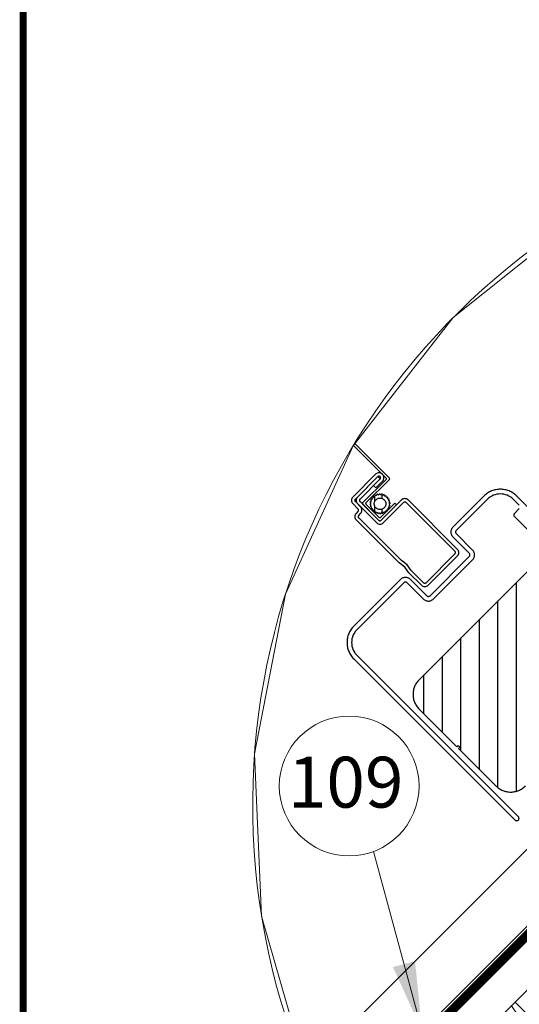
# Model space of a CAD drawing. Units: millimetres. Extents: x 181451 to 185048, y -4913 to -2842.
# Drawn here: x 181451 to 181666, y -4392 to -3966 of the extents above; entities that cross this region are included whole.
import ezdxf
from ezdxf.xclip import XClip

# ---------------------------------------------------------------- set-up
doc = ezdxf.new("R2010")
doc.units = ezdxf.units.MM
doc.linetypes.add('ACAD_ISO03W100', pattern=[30, 12, -18])
doc.linetypes.add('HIDDEN', pattern=[0.375, 0.25, -0.125])
for name, color, linetype, lineweight in [('CONSTRUCTION', 40, 'Continuous', 20), ('FAKRO ALL', 1, 'Continuous', 20), ('FAKRO FLASHING', 160, 'Continuous', 20), ('FAKRO TEXT', 80, 'Continuous', 9), ('FAKRO WINDOW', 7, 'Continuous', 20)]:
    doc.layers.add(name, color=color, linetype=linetype, lineweight=lineweight)
doc.layers.add('DV6_Domyślne', color=7, linetype='Continuous')
doc.styles.add('FAKRO', font='arial.ttf')
doc.styles.get("Standard").update_dxf_attribs({"font": 'arial.ttf'})
doc.dimstyles.get("Standard").update_dxf_attribs({"dimtxt": 0.18, "dimasz": 0.18, "dimexe": 0.18, "dimexo": 0.0625, "dimgap": 0.09, "dimtad": 0, "dimtih": 1, "dimtoh": 1, "dimdec": 4, "dimzin": 0, "dimdsep": 46, "dimtxsty": 'Standard', "dimcen": 0.09, "dimadec": 0, "dimazin": 0, "dimtfac": 1, "dimtdec": 4, "dimtofl": 0, "dimtmove": 0, "dimatfit": 3, "dimfxl": 0, "dimtolj": 1, "dimtzin": 0, "dimarcsym": 0})

# ---------------------------------------------------------------- blocks, each defined once
blk = doc.blocks.new('FVE_20191')
at = {"layer": 'DV6_Domyślne', "linetype": 'ACAD_ISO03W100'}
h = blk.add_hatch(dxfattribs=at)
h.set_pattern_fill('ANSI31', scale=0.5, style=0)
h.set_pattern_definition([(45, (-1e-11, -514.4116), (-1.122532, 1.122532), [])])
edge = h.paths.add_edge_path()
edge.add_arc((29.59, -679.98), 0.25, 472.4597, 639.7009)
edge.add_arc((29.67, -680.48), 0.25, 459.7009, 626.9422)
edge.add_arc((29.65, -680.98), 0.25, 446.9422, 614.1834)
edge.add_arc((29.51, -681.46), 0.25, 434.1834, 601.4247)
edge.add_arc((29.27, -681.9), 0.25, 421.4247, 588.666)
edge.add_arc((28.94, -682.27), 0.25, 408.666, 579.1018)
edge.add_arc((28.52, -682.66), 0.323, 404.9952, 551.0576)
edge.add_arc((27.96, -682.79), 0.25, 376.9509, 547.3868)
edge.add_arc((27.47, -682.86), 0.25, 367.3868, 534.6281)
edge.add_arc((26.97, -682.81), 0.25, 354.6281, 521.8693)
edge.add_arc((26.5, -682.65), 0.25, 341.8693, 509.1106)
edge.add_arc((26.07, -682.4), 0.25, 329.1106, 496.3519)
edge.add_arc((25.7, -682.05), 0.25, 316.3519, 483.5931)
edge.add_arc((25.43, -681.64), 0.25, 303.5931, 470.8344)
edge.add_arc((25.25, -681.17), 0.25, 290.8344, 458.0756)
edge.add_arc((25.18, -680.67), 0.25, 278.0756, 445.3169)
edge.add_arc((25.22, -680.18), 0.25, 265.3169, 432.5582)
edge.add_arc((25.37, -679.7), 0.25, 252.5582, 419.7994)
edge.add_arc((25.62, -679.27), 0.25, 239.7994, 407.0407)
edge.add_arc((25.96, -678.9), 0.25, 227.0407, 394.2819)
edge.add_arc((26.38, -678.62), 0.25, 214.2819, 381.5232)
edge.add_arc((26.84, -678.44), 0.25, 201.5232, 368.7645)
edge.add_arc((27.33, -678.36), 0.25, 188.7645, 356.0057)
edge.add_arc((27.83, -678.39), 0.25, 536.0057, 702.6874)
edge.add_arc((28.31, -678.54), 0.245, 522.6874, 691.2954)
edge.add_arc((28.74, -678.78), 0.25, 511.2954, 677.9771)
edge.add_arc((29.11, -679.11), 0.25, 497.9771, 665.2184)
edge.add_arc((29.4, -679.52), 0.25, 485.2184, 652.4597)
edge = h.paths.add_edge_path()
edge.add_ellipse((27.43, -680.61), major_axis=(-1.25, 0), ratio=1, start_angle=0, end_angle=360, ccw=False)
at = {"layer": 'DV6_Domyślne', "linetype": 'Continuous'}
h = blk.add_hatch(dxfattribs=at)
h.set_pattern_fill('LINE', scale=1.259843, angle=45, style=0)
h.set_pattern_definition([(45, (-6222.2167, -4214.885), (-2.8284271, 2.8284271), [])])
edge = h.paths.add_edge_path()
edge.add_line((44.5, -745.98), (6.5, -745.98))
edge.add_arc((6.5, -741.48), 4.5, 180, 270, ccw=False)
edge.add_line((2, -741.48), (2, -729.98))
edge.add_line((2, -729.98), (2.4, -729.98))
edge.add_line((2.4, -729.98), (2.4, -729.48))
edge.add_line((2.4, -729.48), (2, -729.48))
edge.add_line((2, -729.48), (2, -717.98))
edge.add_arc((6.5, -717.98), 4.5, 450, 540, ccw=False)
edge.add_line((6.5, -713.48), (44.5, -713.48))
edge.add_arc((44.5, -717.98), 4.5, 360, 450, ccw=False)
edge.add_line((49, -717.98), (49, -729.48))
edge.add_line((49, -729.48), (48.6, -729.48))
edge.add_line((48.6, -729.48), (48.6, -729.98))
edge.add_line((48.6, -729.98), (49, -729.98))
edge.add_line((49, -729.98), (49, -741.48))
edge.add_arc((44.5, -741.48), 4.5, 270, 360, ccw=False)
at = {"layer": 'DV6_Domyślne', "color": 7, "linetype": 'Continuous'}
for p, q in [((23.29, -676.41), (23.29, -678.01)), ((23.99, -678.11), (23.99, -676.51)), ((24, -677.12), (24, -683.01)), ((31.25, -675.41), (24.29, -675.41)), ((24.39, -676.11), (31.25, -676.11)), ((24.7, -682.91), (24.7, -677.22)), ((31.25, -676.12), (25, -676.12)), ((25.1, -676.82), (31.25, -676.82)), ((31.25, -676.83), (29.25, -676.83)), ((29.25, -676.83), (29.25, -677.53)), ((31.25, -676.82), (31.25, -676.12)), ((22.89, -678.41), (22.3, -678.41)), ((22.4, -679.11), (22.99, -679.11)), ((24.7, -682.91), (24.7, -678.01)), ((24.9, -677.81), (32.1, -677.81)), ((25.2, -678.51), (25.2, -682.41)), ((25.4, -678.31), (32.6, -678.31)), ((29.25, -677.53), (31.25, -677.53)), ((21.3, -679.41), (21.3, -692.56)), ((22, -692.56), (22, -679.51)), ((31.3, -683.31), (25.1, -683.31)), ((25.1, -683.31), (29.8, -683.31)), ((25.6, -682.81), (29.8, -682.81)), ((29.8, -682.81), (29.8, -683.31)), ((25, -684.01), (31.2, -684.01)), ((31.6, -684.41), (31.6, -699.31)), ((32.3, -699.41), (32.3, -684.31)), ((21.55, -694.06), (21.3, -692.56)), ((21.3, -695.56), (21.55, -694.06)), ((22.25, -694.06), (22, -692.56)), ((22, -695.56), (22.25, -694.06)), ((19, -695.31), (4.7, -695.31)), ((4.7, -696.31), (19, -696.31)), ((21.3, -695.56), (21.3, -699.41)), ((22, -699.31), (22, -695.56)), ((44.5, -695.31), (35, -695.31)), ((35, -696.31), (44.5, -696.31)), ((19.5, -696.81), (19.5, -701.81)), ((20.5, -701.81), (20.5, -696.81)), ((33.5, -696.81), (33.5, -701.81)), ((34.5, -701.81), (34.5, -696.81)), ((-0.3, -700.31), (-0.3, -749.61)), ((0.7, -749.61), (0.7, -700.31)), ((22.3, -700.41), (31.3, -700.41)), ((31.2, -699.71), (22.4, -699.71)), ((48.5, -700.31), (48.5, -702.11)), ((49.5, -704.36), (49.5, -700.31)), ((33, -702.31), (21, -702.31)), ((48, -702.61), (46.5, -702.61)), ((21, -703.31), (33, -703.31)), ((46, -703.11), (46, -708.61)), ((44.5, -713.48), (6.5, -713.48)), ((2, -717.98), (2, -729.48)), ((2, -729.48), (2.4, -729.48)), ((2.4, -729.98), (2, -729.98)), ((2, -729.98), (2, -741.48)), ((2.4, -729.48), (2.4, -729.98))]:
    blk.add_line(p, q, dxfattribs=at)
for points in [[(120.25, -61.82), (120.25, -144.3), (120.25, -773.23)], [(32.3, -64.8), (32.3, -144.3), (32.3, -677.61)], [(32.8, -678.11), (32.8, -144.3), (32.8, -64.3)]]:
    blk.add_lwpolyline(points, dxfattribs=at)
blk.add_circle((27.43, -680.61), 1.25, dxfattribs=at)
for centre, radius, start, end in [((24.29, -676.41), 1, 90, 180), ((24.39, -676.51), 0.4, 90, 180), ((25, -677.12), 1, 90, 180), ((25.1, -677.22), 0.4, 90, 180), ((31.25, -676.47), 1.06, 270, 90), ((31.25, -676.47), 0.36, 270, 90), ((22.3, -679.41), 1, 90, 180), ((22.4, -679.51), 0.4, 90, 180), ((22.89, -678.01), 0.4, 270, 0), ((22.99, -678.11), 1, 270, 0), ((24.9, -678.01), 0.2, 90, 180), ((25.4, -678.51), 0.2, 90, 180), ((25.62, -679.27), 0.25, 239.7994, 47.0407), ((25.96, -678.9), 0.25, 227.0407, 34.2819), ((26.38, -678.62), 0.25, 214.2819, 21.5232), ((26.84, -678.44), 0.25, 201.5232, 8.7645), ((27.33, -678.36), 0.25, 188.7645, 356.0057), ((27.83, -678.39), 0.25, 176.0057, 342.6874), ((28.31, -678.54), 0.245, 162.6874, 331.2954), ((28.74, -678.78), 0.25, 151.2954, 317.9771), ((29.11, -679.11), 0.25, 137.9771, 305.2184), ((29.4, -679.52), 0.25, 125.2184, 292.4597), ((32.1, -677.61), 0.2, 270, 360), ((32.6, -678.11), 0.2, 270, 360), ((25.22, -680.18), 0.25, 265.3169, 72.5582), ((25.18, -680.67), 0.25, 278.0756, 85.3169), ((25.25, -681.17), 0.25, 290.8344, 98.0756), ((25.37, -679.7), 0.25, 252.5582, 59.7994), ((25.43, -681.64), 0.25, 303.5931, 110.8344), ((29.51, -681.46), 0.25, 74.1834, 241.4247), ((29.59, -679.98), 0.25, 112.4597, 279.7009), ((29.65, -680.98), 0.25, 86.9422, 254.1834), ((29.67, -680.48), 0.25, 99.7009, 266.9422), ((25, -683.01), 1, 180, 270), ((25.1, -682.91), 0.4, 180, 270), ((25.1, -682.91), 0.4, 180, 270), ((25.6, -682.41), 0.4, 180, 270), ((25.7, -682.05), 0.25, 316.3519, 123.5931), ((26.07, -682.4), 0.25, 329.1106, 136.3519), ((26.5, -682.65), 0.25, 341.8693, 149.1106), ((26.97, -682.81), 0.25, 354.6281, 161.8693), ((27.47, -682.86), 0.25, 7.3868, 174.6281), ((27.96, -682.79), 0.25, 16.9509, 187.3868), ((28.52, -682.66), 0.323, 44.9952, 191.0576), ((28.94, -682.27), 0.25, 48.666, 219.1018), ((29.27, -681.9), 0.25, 61.4247, 228.666), ((31.3, -684.31), 1, 0, 90), ((31.2, -684.41), 0.4, 0, 90), ((4.7, -700.31), 5, 90, 180), ((4.7, -700.31), 4, 90, 180), ((19, -696.81), 1.5, 0, 90), ((19, -696.81), 0.5, 0, 90), ((35, -696.81), 1.5, 90, 180), ((35, -696.81), 0.5, 90, 180), ((44.5, -700.31), 5, 0, 90), ((44.5, -700.31), 4, 0, 90), ((22.3, -699.41), 1, 180, 270), ((22.4, -699.31), 0.4, 180, 270), ((31.2, -699.31), 0.4, 270, 0), ((31.3, -699.41), 1, 270, 0), ((21, -701.81), 1.5, 180, 270), ((21, -701.81), 0.5, 180, 270), ((33, -701.81), 1.5, 270, 0), ((33, -701.81), 0.5, 270, 0), ((46.5, -703.11), 0.5, 90, 180), ((6.5, -717.98), 4.5, 90, 180), ((6.5, -741.48), 4.5, 180, 270), ((0.2, -749.61), 0.5, 180, 0)]:
    blk.add_arc(centre, radius, start, end, dxfattribs=at)
blk = doc.blocks.new('A$C5423619D')
at = {"layer": 'CONSTRUCTION'}
h = blk.add_hatch(dxfattribs=at)
h.set_pattern_fill('ANSI31', color=256, scale=3)
h.set_pattern_definition([(45, (-183755.633, 2304.041), (-6.7351921, 6.7351921), [])])
h.paths.add_polyline_path([(174.36, 255.61), (174.39, 230.61), (327.16, 230.63), (327.13, 255.64)])
h.paths.add_polyline_path([(21.6, 255.61), (21.61, 236.07), (21.39, 236.07), (21.62, 230.61), (171.39, 230.61), (171.36, 255.61)])
h = blk.add_hatch(dxfattribs=at)
h.set_pattern_fill('ANSI31', color=256, scale=3)
h.set_pattern_definition([(45, (-183447.098, 2304.044), (-6.7351921, 6.7351921), [])])
h.paths.add_polyline_path([(431.49, 230.62), (406.5, 255.62), (330.13, 255.62), (330.15, 236.08), (329.92, 236.08), (330.16, 230.62)])
for p, q in [((243.77, 273.06), (43.91, 267.27)), ((243.77, 273.06), (243.89, 269.56)), ((297.78, 271.11), (83.99, 264.95)), ((297.78, 271.11), (297.9, 267.11)), ((0.04, 269.57), (0.06, 166.09)), ((11.81, 269.57), (11.83, 154.32)), ((43.92, 263.77), (243.89, 269.56)), ((53.3, 260.06), (297.9, 267.11)), ((21.6, 255.61), (21.62, 230.61)), ((171.36, 255.61), (21.6, 255.61)), ((171.36, 255.61), (171.39, 230.61)), ((406.5, 255.61), (174.36, 255.61)), ((174.36, 255.61), (174.39, 230.61)), ((327.13, 255.61), (327.16, 230.61)), ((330.13, 255.62), (330.16, 230.62)), ((431.5, 230.61), (21.62, 230.61)), ((21.62, 230.61), (21.62, 200.61)), ((231.62, 230.61), (151.62, 70.61)), ((231.62, 70.61), (151.62, 230.61)), ((36.4, 185.64), (40.63, 207.66)), ((40.63, 207.66), (46.84, 175.4)), ((73.34, 148.9), (84.64, 207.66)), ((84.64, 207.66), (101.33, 120.91)), ((110.09, 111.16), (128.65, 207.66)), ((128.65, 207.66), (150.65, 93.26)), ((247.98, 93.26), (269.98, 207.66)), ((269.98, 207.66), (291.99, 93.26)), ((291.99, 93.26), (313.99, 207.66)), ((313.99, 207.66), (335.99, 93.26)), ((335.99, 93.26), (358, 207.66)), ((358, 207.66), (380, 93.26)), ((380, 93.26), (402, 207.66)), ((402, 207.66), (424.01, 93.26)), ((424.01, 93.26), (446.01, 207.66)), ((446.01, 207.66), (468.02, 93.26)), ((21.62, 200.61), (151.62, 70.61)), ((14.72, 195.91), (16.11, 199.09)), ((22.97, 192.23), (14.72, 188.61)), ((16.21, 178.61), (22.97, 192.23)), ((29.83, 185.37), (16.21, 178.61)), ((23.06, 171.75), (29.83, 185.37)), ((36.68, 178.51), (23.06, 171.75)), ((29.92, 164.89), (36.68, 178.51)), ((231.62, 178.31), (247.98, 93.26)), ((468.02, 93.26), (484.28, 177.83)), ((11.83, 171.29), (174.51, 8.61)), ((43.54, 171.66), (29.92, 164.89)), ((36.78, 158.04), (43.54, 171.66)), ((0.06, 166.09), (157.54, 8.61)), ((50.4, 164.8), (36.78, 158.04)), ((43.63, 151.18), (50.4, 164.8)), ((498.49, 163.61), (505.49, 127.21)), ((57.25, 157.94), (43.63, 151.18)), ((50.49, 144.32), (57.25, 157.94)), ((64.11, 151.09), (50.49, 144.32)), ((57.35, 137.47), (64.11, 151.09)), ((70.97, 144.23), (57.35, 137.47)), ((64.21, 130.61), (70.97, 144.23)), ((77.83, 137.37), (64.21, 130.61)), ((71.06, 123.75), (77.83, 137.37)), ((84.68, 130.52), (71.06, 123.75)), ((77.92, 116.89), (84.68, 130.52)), ((91.54, 123.66), (77.92, 116.89)), ((84.78, 110.04), (91.54, 123.66)), ((98.4, 116.8), (84.78, 110.04)), ((91.63, 103.18), (98.4, 116.8)), ((105.25, 109.94), (91.63, 103.18)), ((98.49, 96.32), (105.25, 109.94)), ((112.11, 103.09), (98.49, 96.32)), ((105.35, 89.47), (112.11, 103.09)), ((118.97, 96.23), (105.35, 89.47)), ((112.2, 82.61), (118.97, 96.23)), ((125.82, 89.37), (112.2, 82.61)), ((119.06, 75.75), (125.82, 89.37)), ((132.68, 82.52), (119.06, 75.75)), ((125.92, 68.9), (132.68, 82.52)), ((139.54, 75.66), (125.92, 68.9)), ((132.78, 62.04), (139.54, 75.66)), ((448.9, 70.61), (151.62, 70.61)), ((168.09, 70.61), (168.09, 20.61)), ((168.09, 70.61), (218.09, 20.61)), ((168.09, 20.61), (218.09, 70.61)), ((218.09, 70.61), (218.09, 20.61)), ((146.4, 68.8), (132.78, 62.04)), ((139.63, 55.18), (146.4, 68.8)), ((146.49, 48.32), (159.65, 68.34)), ((153.25, 61.95), (139.63, 55.18)), ((166.5, 61.48), (146.49, 48.32)), ((237.42, 58.57), (225.71, 35.77)), ((249.13, 35.77), (237.42, 58.57)), ((260.85, 58.57), (249.13, 35.77)), ((272.56, 35.77), (260.85, 58.57)), ((284.28, 58.57), (272.56, 35.77)), ((295.99, 35.77), (284.28, 58.57)), ((307.7, 58.57), (295.99, 35.77)), ((319.42, 35.77), (307.7, 58.57)), ((331.13, 58.57), (319.42, 35.77)), ((342.85, 35.77), (331.13, 58.57)), ((354.56, 58.57), (342.85, 35.77)), ((366.27, 35.77), (354.56, 58.57)), ((377.99, 58.57), (366.27, 35.77)), ((389.7, 35.77), (377.99, 58.57)), ((401.41, 58.57), (389.7, 35.77)), ((413.13, 35.77), (401.41, 58.57)), ((424.84, 58.57), (413.13, 35.77)), ((428.92, 50.64), (424.84, 58.57)), ((153.35, 41.47), (160.11, 55.09)), ((225.71, 35.77), (218.09, 50.61)), ((166.97, 48.23), (153.35, 41.47)), ((160.2, 34.61), (166.97, 48.23)), ((168.09, 38.86), (160.2, 34.61)), ((167.06, 27.75), (168.09, 29.82)), ((168.09, 28.31), (167.06, 27.75)), ((398.9, 20.61), (162.51, 20.61)), ((386.89, 8.61), (157.54, 8.61))]:
    blk.add_line(p, q, dxfattribs=at)
at = {"layer": 'CONSTRUCTION', "linetype": 'HIDDEN', "ltscale": 80}
for p, q in [((520.2, 141.91), (390.32, 271.79)), ((380.38, 2.1), (520.2, 141.91))]:
    blk.add_line(p, q, dxfattribs=at)
at = {"layer": 'CONSTRUCTION', "linetype": 'HIDDEN'}
for p, q in [((43.91, 267.27), (43.91, 263.77)), ((53.3, 260.06), (53.3, 264.04))]:
    blk.add_line(p, q, dxfattribs=at)
at = {"layer": 'CONSTRUCTION'}
for points in [[(351.29, 267.67), (151.35, 262.64), (151.45, 258.64), (351.39, 263.67), (351.29, 267.67)], [(397.44, 264.68), (281, 261.74), (281.09, 257.75), (401.34, 260.77)], [(401.56, 260.56), (375.95, 259.91), (376.05, 255.91), (405.46, 256.65)]]:
    blk.add_lwpolyline(points, dxfattribs=at)
at = {"layer": 'CONSTRUCTION', "linetype": 'HIDDEN', "ltscale": 25, "const_width": 1.5}
for points in [[(242.31, 257.13), (404.99, 257.13)], [(247.99, 22.27), (400.55, 22.27)]]:
    blk.add_lwpolyline(points, dxfattribs=at)
at = {"layer": 'CONSTRUCTION'}
blk.add_lwpolyline([(231.62, 70.61), (151.62, 70.61), (151.62, 230.61), (231.62, 230.61)], close=True, dxfattribs=at)
at = {"layer": 'CONSTRUCTION', "linetype": 'HIDDEN', "ltscale": 25, "const_width": 1.5}
blk.add_lwpolyline([(286.69, 19.25), (269.11, 19.25, 0.153072), (267.97, 18.87), (264.46, 16.77, -0.153216), (263.32, 16.39), (249.34, 16.39)], format="xyb", dxfattribs=at)
at = {"layer": 'CONSTRUCTION'}
for centre, radius, start, end in [((18.63, 207.66), 22, 0, 82.1855), ((62.64, 207.66), 22, 0, 180), ((106.64, 207.66), 22, 0, 180), ((150.65, 207.66), 22, 87.4743, 180), ((247.98, 207.66), 22, 0, 138.026), ((291.99, 207.66), 22, 0, 180), ((335.99, 207.66), 22, 0, 180), ((380, 207.66), 22, 0, 180), ((424.01, 207.66), 22, 56.9855, 180), ((424.01, 207.66), 22, 0, 33.0107), ((468.02, 207.66), 22, 160.8513, 180), ((19.54, 195.66), 4.85, 315, 135), ((26.4, 188.8), 4.85, 315, 135), ((33.26, 181.94), 4.85, 315, 135), ((40.11, 175.09), 4.85, 315, 135), ((12.78, 182.04), 4.85, 276.4155, 315), ((19.63, 175.18), 4.85, 135, 315), ((46.97, 168.23), 4.85, 315, 135), ((26.49, 168.32), 4.85, 135, 315), ((53.83, 161.37), 4.85, 315, 135), ((33.35, 161.47), 4.85, 135, 315), ((40.21, 154.61), 4.85, 135, 315), ((60.68, 154.52), 4.85, 315, 135), ((67.54, 147.66), 4.85, 315, 135), ((47.06, 147.75), 4.85, 135, 315), ((74.4, 140.8), 4.85, 315, 135), ((53.92, 140.89), 4.85, 135, 315), ((81.25, 133.94), 4.85, 315, 135), ((60.78, 134.04), 4.85, 135, 315), ((67.63, 127.18), 4.85, 135, 315), ((88.11, 127.09), 4.85, 315, 135), ((74.49, 120.32), 4.85, 135, 315), ((94.97, 120.23), 4.85, 315, 135), ((101.83, 113.37), 4.85, 315, 135), ((81.35, 113.47), 4.85, 135, 315), ((108.68, 106.52), 4.85, 315, 135), ((88.2, 106.61), 4.85, 135, 315), ((115.54, 99.66), 4.85, 315, 135), ((95.06, 99.75), 4.85, 135, 315), ((101.92, 92.9), 4.85, 135, 315), ((122.4, 92.8), 4.85, 315, 135), ((128.65, 93.26), 22, 315.6041, 0), ((225.98, 93.26), 22, 284.8655, 0), ((269.98, 93.26), 22, 180, 0), ((313.99, 93.26), 22, 180, 0), ((358, 93.26), 22, 180, 0), ((402, 93.26), 22, 180, 0), ((446.01, 93.26), 22, 180, 280.1336), ((446.01, 93.26), 22, 349.8627, 0), ((490.02, 93.26), 22, 180, 188.5809), ((108.78, 86.04), 4.85, 135, 315), ((129.25, 85.94), 4.85, 315, 135), ((136.11, 79.09), 4.85, 315, 135), ((115.63, 79.18), 4.85, 135, 315), ((142.97, 72.23), 4.85, 315, 135), ((122.49, 72.32), 4.85, 135, 315), ((225.71, 58.57), 11.71, 0, 130.5859), ((249.13, 58.57), 11.71, 0, 180), ((272.56, 58.57), 11.71, 0, 180), ((295.99, 58.57), 11.71, 0, 180), ((319.42, 58.57), 11.71, 0, 180), ((342.85, 58.57), 11.71, 0, 180), ((366.27, 58.57), 11.71, 0, 180), ((389.7, 58.57), 11.71, 0, 180), ((413.13, 58.57), 11.71, 0, 180), ((436.56, 58.57), 11.71, 43.96, 180), ((129.35, 65.47), 4.85, 135, 315), ((149.82, 65.37), 4.85, 315, 135), ((163.08, 64.91), 4.85, 315, 135), ((136.2, 58.61), 4.85, 135, 315), ((163.54, 51.66), 4.85, 315, 135), ((143.06, 51.75), 4.85, 135, 315), ((170.4, 44.8), 4.85, 118.4437, 135), ((149.92, 44.9), 4.85, 135, 315), ((156.77, 38.04), 4.85, 135, 315), ((163.63, 31.18), 4.85, 135, 315), ((213.99, 35.77), 11.71, 290.4514, 0), ((237.42, 35.77), 11.71, 180, 0), ((260.85, 35.77), 11.71, 180, 0), ((284.28, 35.77), 11.71, 180, 0), ((307.7, 35.77), 11.71, 180, 0), ((331.13, 35.77), 11.71, 180, 0), ((354.56, 35.77), 11.71, 180, 0), ((377.99, 35.77), 11.71, 180, 0), ((401.41, 35.77), 11.71, 180, 274.7366), ((401.41, 35.77), 11.71, 355.2596, 0), ((424.84, 35.77), 11.71, 180, 184.3762)]:
    blk.add_arc(centre, radius, start, end, dxfattribs=at)
at = {"layer": 'FAKRO ALL', "linetype": 'HIDDEN', "ltscale": 35, "const_width": 2}
for points in [[(34.68, 284.68), (34.68, 259.51, 0.414214), (36.68, 257.51), (236.36, 257.49), (242.96, 259.37), (278.76, 259.39)], [(11.39, 268.37), (13.21, 262.44), (13.21, 173.4, 0.198912), (13.79, 171.99), (163.01, 22.76, 0.198912), (164.43, 22.18), (242.05, 22.18, -0.189049), (243.41, 21.64), (245.6, 19.62, 0.189049), (246.96, 19.09), (264.51, 19.09)]]:
    blk.add_lwpolyline(points, format="xyb", dxfattribs=at)
at = {"layer": 'FAKRO ALL', "const_width": 2}
blk.add_lwpolyline([(11.39, 268.37), (0, 268.37)], dxfattribs=at)
at = {"layer": 'FAKRO FLASHING', "const_width": 1}
blk.add_lwpolyline([(36.6, 305.87), (36.43, 310.87, 1), (34.45, 310.88), (34.52, 290.27, 0.434427), (55.96, 270.39), (137.66, 276.28), (153.49, 270.41)], format="xyb", dxfattribs=at)
blk = doc.blocks.new('A$C2FD4731F')
at = {"layer": 'FAKRO TEXT'}
blk.add_circle((41.62, 308.28), 30.21, dxfattribs=at)
blk.add_arc((299.91, 300), 300, 94.9284, 84.7402, dxfattribs=at)
at = {"layer": 'CONSTRUCTION'}
ref = blk.add_blockref('FVE_20191', (-946.35, 1354.09), dxfattribs=dict(at, xscale=2, yscale=2, zscale=2, rotation=45))
XClip(ref).set_block_clipping_path([(164.5050295564, -698.5124414228), (135.11281331, -679.1782043257), (102.0256381875, -667.2218695022), (67.0636151339, -663.3011496702), (32.1499896542, -667.6317219026), (-0.7946550761, -679.9753633262), (-29.9580486459, -699.6530556577), (-53.7359256069, -725.5823376999), (-70.8202754097, -756.3368510568), (-80.2712954888, -790.2248034804), (-81.5690893881, -825.3820336186), (-74.6422660361, -859.8745577109), (-59.8718669378, -891.8049571834), (-38.0704052485, -919.4167548106), (-10.4371697831, -941.1910377544), (21.5077473341, -955.9300122904), (56.0070702682, -962.8228939148), (91.1630064444, -961.4905082422), (125.0416432821, -952.0061492223), (155.7793318755, -934.8915472715), (181.6852054997, -911.0881691128), (201.3341934453, -881.9054281052), (213.6454135308, -848.9486539912), (217.9416309563, -814.0307844136), (213.9865126916, -779.0726360143), (201.9976280521, -745.9972411549), (183.2860663549, -717.4024095232)])
ref = blk.add_blockref('A$C5423619D', (-243.27, -80.75), dxfattribs=dict(at, xscale=2, yscale=2, zscale=2, rotation=315.0018765029934))
XClip(ref).set_block_clipping_path([(-57.3456746642, 423.2222059562), (-76.6808743801, 393.8306229443), (-88.6382928404, 360.7438394233), (-92.5601577169, 325.7819447965), (-88.2307289484, 290.8681775043), (-75.8881665066, 257.9231285232), (-56.2114293205, 228.7590905018), (-30.2829260451, 204.9803643396), (0.471027763, 187.8950073001), (34.3586706366, 178.4428773565), (69.5158582518, 177.143932018), (104.008609187, 184.0696256962), (135.93949239, 198.8389790291), (163.5520040255, 220.6395363885), (185.3271919779, 248.2720587062), (200.0672127391, 280.2164930878), (206.9612242525, 314.7155902535), (205.6299899781, 349.871570048), (196.1467405278, 383.7505174913), (179.033145281, 414.4887665912), (155.2306155824, 440.3954197897), (126.0485181175, 460.0453634931), (93.0921472278, 472.3576629445), (58.1744183751, 476.6550239682), (23.2161404598, 472.7010506255), (-9.8596470317, 460.7132492498), (-38.4550914733, 442.0026240764)])
at = {"layer": 'FAKRO TEXT', "insert": (15.11, 320.93), "char_height": 22, "width": 30.2654, "attachment_point": 1, "style": 'FAKRO'}
blk.add_mtext('{\\fVerdana|b0|i0|c238|p34;109}', dxfattribs=at)
at = {"layer": 'FAKRO TEXT', "ltscale": 25.4}
blk.add_leader([(73.18, 202.28), (52.1, 279.94)], dimstyle='Standard', override={"dimscale": 100, "dimasz": 0.3}, dxfattribs=at)

msp = doc.modelspace()

# ---------------------------------------------------------------- linework, layer by layer
at = {"layer": 'FAKRO TEXT', "const_width": 3}
msp.add_lwpolyline([(184246.18, -4819.17), (184246.18, -2843.49), (181452, -2843.49), (181452, -4819.17)], close=True, dxfattribs=at)

# ---------------------------------------------------------------- block references
at = {"layer": 'FAKRO WINDOW'}
msp.add_blockref('A$C2FD4731F', (181551.3, -4605.43), dxfattribs=at)

doc.saveas('drawing.dxf')
